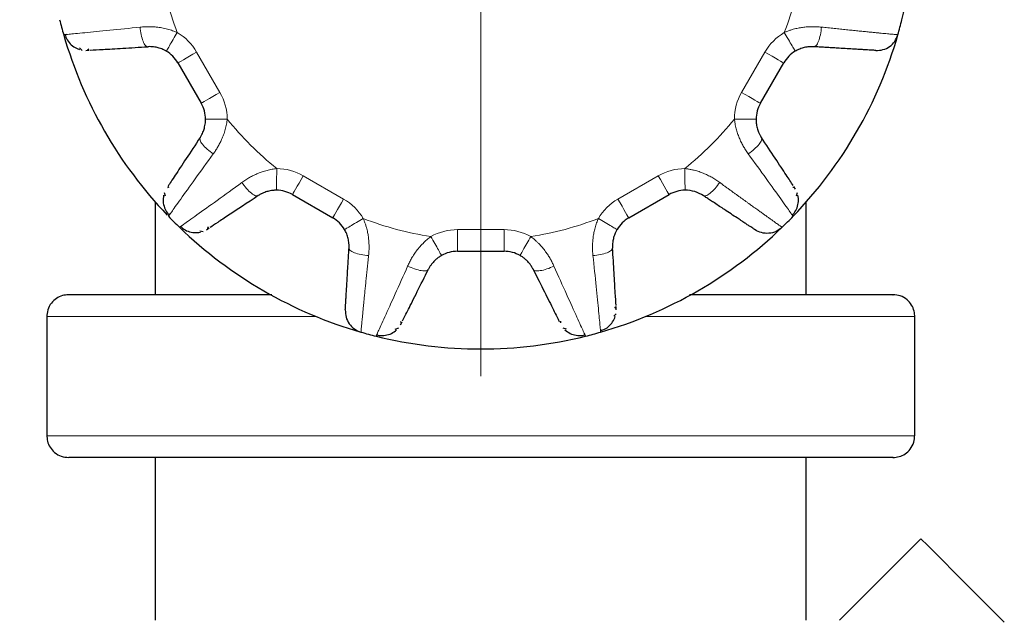
# Model space of a CAD drawing. Units: millimetres. Extents: x 0 to 420, y 0 to 297.
# Drawn here: x 252 to 261, y 251 to 257 of the extents above; entities that cross this region are included whole.
import ezdxf

# ---------------------------------------------------------------- set-up
doc = ezdxf.new("R2010")
doc.units = ezdxf.units.MM

# ---------------------------------------------------------------- blocks, each defined once
blk = doc.blocks.new('SW_CENTERMARKSYMBOL_25')
at = {"color": 0, "linetype": 'Continuous', "lineweight": 18}
for p, q in [((0, 0.5), (0, 4.25)), ((0, 0), (0, 0.25)), ((-0.5, 0), (-4.25, 0)), ((0, 0), (-0.25, 0)), ((0, 0), (0, -0.25)), ((0, 0), (0.25, 0)), ((0.5, 0), (4.25, 0)), ((0, -0.5), (0, -4.25))]:
    blk.add_line(p, q, dxfattribs=at)

msp = doc.modelspace()

# ---------------------------------------------------------------- linework, layer by layer
at = {"color": 7, "linetype": 'Continuous', "lineweight": 25}
for p, q in [((252.6803, 256.6913), (252.6555, 256.689)), ((252.801, 256.5683), (252.8254, 256.5454)), ((252.8597, 256.5445), (252.8903, 256.5464)), ((252.8763, 256.5499), (252.8858, 256.5586)), ((253.708, 256.4293), (253.9226, 256.0576)), ((259.0774, 256.0576), (259.292, 256.4293)), ((259.4018, 255.2654), (259.3849, 255.291)), ((253.582, 255.2354), (253.5904, 255.2047)), ((253.6251, 255.2836), (253.6117, 255.2784)), ((254.7642, 255.2161), (255.1358, 255.0015)), ((257.8642, 255.0015), (258.2358, 255.2161)), ((259.3888, 255.2774), (259.3759, 255.2819)), ((259.4103, 255.2035), (259.4181, 255.2352)), ((253.5, 255.1477), (253.5, 254.2935)), ((259.5, 254.2935), (259.5, 255.1477)), ((253.6212, 255.0163), (253.6362, 255.0374)), ((259.3643, 255.0368), (259.3788, 255.0163)), ((253.7433, 254.9292), (253.7229, 254.9147)), ((253.91, 254.8831), (253.9418, 254.8754)), ((253.9719, 254.8917), (253.9975, 254.9086)), ((253.9839, 254.9047), (253.9884, 254.9176)), ((256.2854, 254.6935), (256.7146, 254.6935)), ((257.7254, 254.0953), (257.748, 254.1189)), ((257.7437, 254.1701), (257.7348, 254.1805)), ((257.7489, 254.1532), (257.7471, 254.1838)), ((252.5, 254.0935), (252.5, 252.9935)), ((255.7615, 254.0164), (255.7752, 254.0438)), ((255.7651, 254.0335), (255.7623, 254.0461)), ((257.2362, 254.0488), (257.234, 254.0345)), ((260.5, 252.9935), (260.5, 254.0935)), ((255.5447, 253.9344), (255.5343, 253.9118)), ((255.7116, 253.9775), (255.7436, 253.9872)), ((257.2563, 253.9873), (257.2872, 253.9793)), ((257.4657, 253.9118), (257.4549, 253.9353)), ((257.6021, 253.9743), (257.6045, 253.949)), ((253.5, 252.7935), (253.5, 251.2935)), ((259.5, 251.2935), (259.5, 252.7935)), ((260.5571, 252.0454), (259.8052, 251.2935))]:
    msp.add_line(p, q, dxfattribs=at)
at = {"color": 8, "linetype": 'Continuous', "lineweight": 18}
for p, q in [((254.0958, 256.1576), (253.8812, 256.5293)), ((259.1188, 256.5293), (258.9042, 256.1576)), ((255.2358, 255.1747), (254.8642, 255.3893)), ((258.1358, 255.3893), (257.7642, 255.1747)), ((256.2854, 254.8935), (256.2854, 254.6935)), ((256.7146, 254.8935), (256.2854, 254.8935)), ((256.7146, 254.8935), (256.7146, 254.6935)), ((254.9801, 254.0935), (252.5, 254.0935)), ((260.5, 254.0935), (258.0199, 254.0935)), ((256.5, 252.9935), (252.5, 252.9935)), ((260.5, 252.9935), (256.5, 252.9935))]:
    msp.add_line(p, q, dxfattribs=at)
at = {"color": 8, "linetype": 'Continuous', "lineweight": 18, "flags": 128}
for points in [[(253.8812, 256.5293), (253.8474, 256.5098), (253.8149, 256.491), (253.785, 256.4738), (253.7588, 256.4586), (253.7372, 256.4462), (253.7212, 256.4369), (253.7114, 256.4312), (253.708, 256.4293)], [(259.1188, 256.5293), (259.1526, 256.5098), (259.1851, 256.491), (259.215, 256.4738), (259.2412, 256.4586), (259.2628, 256.4462), (259.2788, 256.4369), (259.2886, 256.4312), (259.292, 256.4293)], [(254.0958, 256.1576), (254.062, 256.1381), (254.0295, 256.1194), (253.9996, 256.1021), (253.9733, 256.0869), (253.9518, 256.0745), (253.9358, 256.0652), (253.9259, 256.0596), (253.9226, 256.0576)], [(258.9042, 256.1576), (258.938, 256.1381), (258.9705, 256.1194), (259.0004, 256.1021), (259.0267, 256.0869), (259.0482, 256.0745), (259.0642, 256.0652), (259.0741, 256.0596), (259.0774, 256.0576)], [(254.8642, 255.3893), (254.8447, 255.3555), (254.8259, 255.323), (254.8086, 255.2931), (254.7934, 255.2668), (254.781, 255.2453), (254.7718, 255.2293), (254.7661, 255.2194), (254.7642, 255.2161)], [(258.1358, 255.3893), (258.1554, 255.3555), (258.1741, 255.323), (258.1914, 255.2931), (258.2066, 255.2668), (258.219, 255.2453), (258.2282, 255.2293), (258.2339, 255.2194), (258.2358, 255.2161)], [(255.2358, 255.1747), (255.2163, 255.1409), (255.1976, 255.1084), (255.1803, 255.0785), (255.1651, 255.0522), (255.1527, 255.0307), (255.1435, 255.0147), (255.1378, 255.0048), (255.1358, 255.0015)], [(257.7642, 255.1747), (257.7837, 255.1409), (257.8024, 255.1084), (257.8197, 255.0785), (257.8349, 255.0522), (257.8473, 255.0307), (257.8565, 255.0147), (257.8622, 255.0048), (257.8642, 255.0015)]]:
    msp.add_lwpolyline(points, dxfattribs=at)
at = {"color": 7, "linetype": 'Continuous', "lineweight": 25, "flags": 128}
msp.add_lwpolyline([(260.5571, 252.0454), (260.5695, 252.0329), (260.6068, 251.9957), (260.6686, 251.9339), (260.7545, 251.8479), (260.864, 251.7385), (260.9962, 251.6062), (261.1504, 251.452), (261.3254, 251.2771)], dxfattribs=at)
at = {"color": 7, "linetype": 'Continuous', "lineweight": 25}
for centre, radius, start, end in [((256.5, 257.7935), 4, 346.02949, 13.97051), ((256.5, 257.7935), 4, 193.97051, 196.02949), ((256.5, 257.7935), 4, 343.97051, 346.02949), ((256.5, 257.7935), 4, 196.07547, 223.73778), ((256.5, 257.7935), 4, 316.02949, 343.97051), ((253.4482, 256.2793), 0.3, 30, 59.42239), ((259.5518, 256.2793), 0.3, 120.57731, 150), ((253.6628, 255.9076), 0.3, 0.57731, 30), ((259.3372, 255.9076), 0.3, 150, 179.42269), ((254.6142, 254.9563), 0.3, 60, 89.42269), ((258.3858, 254.9563), 0.3, 90.57731, 120), ((256.5, 257.7935), 4, 223.97051, 226.02949), ((254.9858, 254.7417), 0.3, 30.57731, 60), ((258.0142, 254.7417), 0.3, 120, 149.42269), ((256.5, 257.7935), 4, 313.97051, 316.02949), ((256.5, 257.7935), 4, 226.02949, 253.97051), ((256.5, 257.7935), 4, 286.02949, 313.97051), ((256.2854, 254.3935), 0.3, 90, 119.42239), ((256.7146, 254.3935), 0.3, 60.57731, 90), ((256.5, 257.7935), 4, 253.97051, 256.02949), ((256.5, 257.7935), 4, 283.97051, 286.02949), ((256.5, 257.7935), 4, 256.02949, 283.97051)]:
    msp.add_arc(centre, radius, start, end, dxfattribs=at)
at = {"color": 8, "linetype": 'Continuous', "lineweight": 18}
for points in [[(253.5355, 257.3333), (253.5686, 257.12), (253.6246, 256.911), (253.7026, 256.7098)], [(259.2974, 256.7098), (259.3754, 256.911), (259.4314, 257.12), (259.4645, 257.3333)], [(253.7026, 256.7098), (253.7767, 256.666), (253.8382, 256.6038), (253.8812, 256.5293)], [(259.1188, 256.5293), (259.1618, 256.6038), (259.2234, 256.666), (259.2974, 256.7098)], [(254.0958, 256.1576), (254.1388, 256.0831), (254.1619, 255.9987), (254.1628, 255.9127)], [(258.8372, 255.9127), (258.8381, 255.9987), (258.8611, 256.0831), (258.9042, 256.1576)], [(254.1628, 255.9127), (254.2981, 255.7446), (254.4511, 255.5915), (254.6192, 255.4563)], [(258.3808, 255.4563), (258.5489, 255.5915), (258.7019, 255.7446), (258.8372, 255.9127)], [(254.6192, 255.4563), (254.7053, 255.4554), (254.7896, 255.4323), (254.8642, 255.3893)], [(258.1359, 255.3893), (258.2104, 255.4323), (258.2948, 255.4554), (258.3808, 255.4562)], [(255.2358, 255.1747), (255.3104, 255.1317), (255.3725, 255.0701), (255.4163, 254.996)], [(257.5837, 254.996), (257.6275, 255.0701), (257.6896, 255.1317), (257.7642, 255.1747)], [(255.4163, 254.996), (255.6175, 254.9181), (255.8266, 254.8621), (256.0398, 254.829)], [(256.9602, 254.829), (257.1734, 254.8621), (257.3825, 254.9181), (257.5837, 254.996)], [(256.0398, 254.829), (256.1147, 254.8713), (256.1994, 254.8935), (256.2854, 254.8935)], [(256.7146, 254.8935), (256.8006, 254.8935), (256.8852, 254.8713), (256.9602, 254.829)]]:
    msp.add_open_spline(points, degree=3, dxfattribs=at)
for points, knots in [([(253.3602, 256.7593), (253.2632, 256.7491), (253.0672, 256.7286), (252.8423, 256.7067), (252.7044, 256.6935), (252.6863, 256.6919), (252.6803, 256.6913)], [0, 0, 0, 0, 0.282302, 0.570754, 0.856569, 1, 1, 1, 1]), ([(253.3602, 256.7593), (253.3671, 256.76), (253.3807, 256.7614), (253.4013, 256.7627), (253.4215, 256.7635), (253.4414, 256.7636), (253.4706, 256.7631), (253.5103, 256.7606), (253.561, 256.7537), (253.6114, 256.7424), (253.659, 256.7277), (253.6884, 256.7156), (253.7026, 256.7098)], [0, 0, 0, 0, 0.061362, 0.12153, 0.180483, 0.238211, 0.294703, 0.432714, 0.579082, 0.730562, 0.870779, 1, 1, 1, 1]), ([(253.3602, 256.7593), (253.3621, 256.7368), (253.3652, 256.7131), (253.3743, 256.668), (253.3801, 256.6468), (253.3936, 256.6121), (253.4011, 256.5987), (253.4161, 256.5819), (253.4235, 256.5784), (253.4302, 256.5788)], [0, 0, 0, 0, 0.25, 0.25, 0.5, 0.5, 0.75, 0.75, 1, 1, 1, 1]), ([(259.2974, 256.7098), (259.3057, 256.7132), (259.323, 256.7205), (259.3508, 256.7305), (259.385, 256.7412), (259.4237, 256.7506), (259.4668, 256.7578), (259.5093, 256.7621), (259.5525, 256.7638), (259.5961, 256.7633), (259.625, 256.7607), (259.6398, 256.7593)], [0, 0, 0, 0, 0.075577, 0.158804, 0.249784, 0.379141, 0.495914, 0.621474, 0.744376, 0.868724, 1, 1, 1, 1]), ([(259.6398, 256.7593), (259.6379, 256.7365), (259.6347, 256.7125), (259.6255, 256.6671), (259.6196, 256.6459), (259.6061, 256.6114), (259.5985, 256.5983), (259.5837, 256.5818), (259.5764, 256.5784), (259.5698, 256.5788)], [0, 0, 0, 0, 0.25, 0.25, 0.5, 0.5, 0.75, 0.75, 1, 1, 1, 1]), ([(259.6398, 256.7593), (259.6498, 256.7582), (259.6699, 256.7561), (259.6995, 256.753), (259.729, 256.7499), (259.758, 256.7468), (259.7868, 256.7438), (259.8151, 256.7409), (259.843, 256.7381), (259.8704, 256.7353), (259.8974, 256.7325), (259.9238, 256.7299), (259.9497, 256.7273), (259.9751, 256.7247), (259.9998, 256.7223), (260.0239, 256.7199), (260.0473, 256.7176), (260.0756, 256.7148), (260.1081, 256.7116), (260.1436, 256.7081), (260.1767, 256.705), (260.2073, 256.702), (260.2351, 256.6994), (260.2601, 256.697), (260.2821, 256.6949), (260.301, 256.6931), (260.3167, 256.6916), (260.329, 256.6905), (260.3378, 256.6896), (260.3434, 256.6891), (260.3441, 256.689), (260.3444, 256.689)], [0, 0, 0, 0, 0.024993, 0.050031, 0.075114, 0.100237, 0.125398, 0.150598, 0.175834, 0.201108, 0.22642, 0.251769, 0.277156, 0.302582, 0.328047, 0.353553, 0.379102, 0.404695, 0.449224, 0.493969, 0.538923, 0.584083, 0.629448, 0.675022, 0.720806, 0.766803, 0.813013, 0.859444, 0.906098, 0.952959, 1, 1, 1, 1]), ([(253.7026, 256.7098), (253.6906, 256.6895), (253.6776, 256.6676), (253.6526, 256.6252), (253.6406, 256.6048), (253.6207, 256.5712), (253.6129, 256.5581), (253.603, 256.5413), (253.6008, 256.5376), (253.6008, 256.5376)], [0, 0, 0, 0, 0.25, 0.25, 0.5, 0.5, 0.75, 0.75, 1, 1, 1, 1]), ([(259.3992, 256.5376), (259.3992, 256.5376), (259.397, 256.5413), (259.3871, 256.5581), (259.3793, 256.5712), (259.3594, 256.6048), (259.3474, 256.6252), (259.3224, 256.6676), (259.3094, 256.6895), (259.2974, 256.7098)], [0, 0, 0, 0, 0.25, 0.25, 0.5, 0.5, 0.75, 0.75, 1, 1, 1, 1]), ([(253.9628, 255.9107), (253.9628, 255.9107), (253.9671, 255.9107), (253.9866, 255.9109), (254.0018, 255.911), (254.0409, 255.9114), (254.0646, 255.9117), (254.1138, 255.9122), (254.1392, 255.9124), (254.1628, 255.9127)], [0, 0, 0, 0, 0.25, 0.25, 0.5, 0.5, 0.75, 0.75, 1, 1, 1, 1]), ([(254.1628, 255.9127), (254.1618, 255.905), (254.1599, 255.8894), (254.156, 255.8656), (254.1509, 255.8413), (254.1427, 255.8084), (254.1302, 255.7688), (254.1129, 255.7262), (254.0949, 255.6886), (254.0763, 255.6547), (254.0562, 255.6221), (254.0417, 255.6016), (254.0345, 255.5914)], [0, 0, 0, 0, 0.0655187, 0.1332844, 0.2033762, 0.2758027, 0.4209986, 0.5553799, 0.6668467, 0.7781865, 0.8892848, 1, 1, 1, 1]), ([(258.9655, 255.5914), (258.961, 255.5976), (258.9522, 255.6097), (258.9401, 255.628), (258.9294, 255.6454), (258.9158, 255.669), (258.8994, 255.6999), (258.8817, 255.7389), (258.866, 255.78), (258.8531, 255.8237), (258.8434, 255.8684), (258.8392, 255.8985), (258.8372, 255.9127)], [0, 0, 0, 0, 0.068275, 0.13222, 0.191794, 0.246978, 0.368231, 0.493207, 0.613151, 0.742476, 0.87912, 1, 1, 1, 1]), ([(258.8372, 255.9127), (258.8608, 255.9124), (258.8862, 255.9122), (258.9354, 255.9117), (258.9591, 255.9114), (258.9982, 255.911), (259.0134, 255.9109), (259.0329, 255.9107), (259.0372, 255.9107), (259.0372, 255.9107)], [0, 0, 0, 0, 0.25, 0.25, 0.5, 0.5, 0.75, 0.75, 1, 1, 1, 1]), ([(254.0345, 255.5914), (254.0156, 255.6045), (253.9965, 255.6193), (253.9618, 255.6499), (253.9464, 255.6656), (253.9233, 255.6946), (253.9156, 255.7077), (253.9088, 255.7288), (253.9095, 255.7368), (253.9132, 255.7423)], [0, 0, 0, 0, 0.25, 0.25, 0.5, 0.5, 0.75, 0.75, 1, 1, 1, 1]), ([(259.0868, 255.7423), (259.0905, 255.7368), (259.0912, 255.7288), (259.0844, 255.7077), (259.0767, 255.6946), (259.0537, 255.6656), (259.0382, 255.6499), (259.0035, 255.6193), (258.9844, 255.6045), (258.9655, 255.5914)], [0, 0, 0, 0, 0.25, 0.25, 0.5, 0.5, 0.75, 0.75, 1, 1, 1, 1]), ([(253.6362, 255.0374), (253.6398, 255.0424), (253.6503, 255.0571), (253.7297, 255.1688), (253.8599, 255.3508), (253.9766, 255.5117), (254.0345, 255.5914)], [0, 0, 0, 0, 0.144437, 0.422338, 0.713625, 1, 1, 1, 1]), ([(258.9655, 255.5914), (259.0227, 255.5127), (259.1385, 255.3532), (259.2698, 255.1695), (259.3502, 255.0566), (259.3607, 255.0417), (259.3643, 255.0368)], [0, 0, 0, 0, 0.282045, 0.5711207, 0.8563922, 1, 1, 1, 1]), ([(254.2979, 255.3279), (254.3042, 255.3325), (254.3162, 255.3413), (254.3345, 255.3533), (254.3519, 255.3641), (254.3755, 255.3777), (254.4064, 255.3941), (254.4454, 255.4118), (254.4865, 255.4274), (254.5302, 255.4404), (254.5749, 255.4501), (254.605, 255.4543), (254.6192, 255.4563)], [0, 0, 0, 0, 0.0682746, 0.1322198, 0.1917936, 0.2469781, 0.3682304, 0.4932064, 0.6131503, 0.7424761, 0.8791192, 1, 1, 1, 1]), ([(254.6192, 255.4563), (254.619, 255.4327), (254.6187, 255.4073), (254.6182, 255.358), (254.618, 255.3344), (254.6176, 255.2953), (254.6174, 255.2801), (254.6172, 255.2606), (254.6172, 255.2563), (254.6172, 255.2563)], [0, 0, 0, 0, 0.25, 0.25, 0.5, 0.5, 0.75, 0.75, 1, 1, 1, 1]), ([(258.3808, 255.4563), (258.3897, 255.4551), (258.4083, 255.4527), (258.4374, 255.4475), (258.4724, 255.4397), (258.5106, 255.4285), (258.5515, 255.4131), (258.5905, 255.3956), (258.6288, 255.3755), (258.6663, 255.3533), (258.6899, 255.3365), (258.702, 255.328)], [0, 0, 0, 0, 0.075625, 0.158896, 0.249916, 0.379335, 0.4961, 0.621516, 0.744525, 0.868846, 1, 1, 1, 1]), ([(258.3828, 255.2563), (258.3828, 255.2563), (258.3828, 255.2606), (258.3826, 255.2801), (258.3824, 255.2953), (258.382, 255.3344), (258.3818, 255.358), (258.3813, 255.4072), (258.381, 255.4327), (258.3808, 255.4562)], [0, 0, 0, 0, 0.25, 0.25, 0.5, 0.5, 0.75, 0.75, 1, 1, 1, 1]), ([(254.2979, 255.3279), (254.2192, 255.2708), (254.0597, 255.155), (253.876, 255.0236), (253.7631, 254.9433), (253.7482, 254.9327), (253.7433, 254.9292)], [0, 0, 0, 0, 0.2820446, 0.5711208, 0.8563917, 1, 1, 1, 1]), ([(254.2979, 255.3279), (254.3108, 255.3094), (254.3254, 255.2904), (254.3557, 255.2559), (254.3715, 255.2405), (254.4005, 255.2172), (254.4137, 255.2094), (254.4351, 255.2023), (254.4433, 255.2029), (254.4489, 255.2066)], [0, 0, 0, 0, 0.25, 0.25, 0.5, 0.5, 0.75, 0.75, 1, 1, 1, 1]), ([(258.702, 255.328), (258.689, 255.3091), (258.6742, 255.29), (258.6436, 255.2553), (258.6278, 255.2398), (258.5989, 255.2167), (258.5858, 255.2091), (258.5647, 255.2023), (258.5566, 255.203), (258.5511, 255.2066)], [0, 0, 0, 0, 0.25, 0.25, 0.5, 0.5, 0.75, 0.75, 1, 1, 1, 1]), ([(258.7021, 255.3279), (258.7102, 255.322), (258.7265, 255.3101), (258.7506, 255.2926), (258.7746, 255.2752), (258.7982, 255.258), (258.8216, 255.2411), (258.8447, 255.2244), (258.8674, 255.208), (258.8898, 255.1918), (258.9118, 255.176), (258.9333, 255.1604), (258.9545, 255.1452), (258.9751, 255.1304), (258.9953, 255.1159), (259.015, 255.1018), (259.0341, 255.088), (259.0572, 255.0715), (259.0838, 255.0525), (259.1128, 255.0318), (259.1399, 255.0124), (259.1649, 254.9946), (259.1877, 254.9784), (259.2081, 254.9638), (259.2261, 254.951), (259.2416, 254.94), (259.2544, 254.9309), (259.2645, 254.9237), (259.2717, 254.9186), (259.2763, 254.9154), (259.2768, 254.9149), (259.2771, 254.9147)], [0, 0, 0, 0, 0.024993, 0.050032, 0.075114, 0.100237, 0.125399, 0.150598, 0.175835, 0.201109, 0.22642, 0.25177, 0.277157, 0.302582, 0.328048, 0.353554, 0.379103, 0.404696, 0.449225, 0.49397, 0.538924, 0.584084, 0.62945, 0.675023, 0.720808, 0.766804, 0.813014, 0.859445, 0.906099, 0.952959, 1, 1, 1, 1]), ([(255.2441, 254.8943), (255.2441, 254.8943), (255.2478, 254.8965), (255.2646, 254.9064), (255.2777, 254.9142), (255.3114, 254.934), (255.3317, 254.9461), (255.3741, 254.9711), (255.396, 254.984), (255.4163, 254.996)], [0, 0, 0, 0, 0.25, 0.25, 0.5, 0.5, 0.75, 0.75, 1, 1, 1, 1]), ([(255.4163, 254.996), (255.4198, 254.9878), (255.427, 254.9705), (255.437, 254.9427), (255.4477, 254.9085), (255.4571, 254.8698), (255.4643, 254.8267), (255.4686, 254.7842), (255.4704, 254.741), (255.4698, 254.6974), (255.4672, 254.6685), (255.4658, 254.6537)], [0, 0, 0, 0, 0.07558, 0.158804, 0.249777, 0.37913, 0.495908, 0.621472, 0.744374, 0.868724, 1, 1, 1, 1]), ([(257.5342, 254.6537), (257.5334, 254.6613), (257.5318, 254.6762), (257.5305, 254.698), (257.5299, 254.7185), (257.5298, 254.7457), (257.5312, 254.7807), (257.5353, 254.8233), (257.5423, 254.8667), (257.553, 254.911), (257.5669, 254.9546), (257.5783, 254.9828), (257.5837, 254.996)], [0, 0, 0, 0, 0.0682852, 0.1322317, 0.1917975, 0.2469646, 0.3682354, 0.4932093, 0.613135, 0.7424936, 0.8791341, 1, 1, 1, 1]), ([(257.5837, 254.996), (257.604, 254.9841), (257.6259, 254.9711), (257.6683, 254.9461), (257.6886, 254.934), (257.7223, 254.9142), (257.7354, 254.9064), (257.7522, 254.8965), (257.7559, 254.8943), (257.7559, 254.8943)], [0, 0, 0, 0, 0.25, 0.25, 0.5, 0.5, 0.75, 0.75, 1, 1, 1, 1]), ([(255.8257, 254.5572), (255.8286, 254.5635), (255.8342, 254.5761), (255.8433, 254.5945), (255.8528, 254.6124), (255.8626, 254.6297), (255.8776, 254.6546), (255.8996, 254.6877), (255.9309, 254.7283), (255.9659, 254.7663), (256.0025, 254.8002), (256.0277, 254.8197), (256.0398, 254.829)], [0, 0, 0, 0, 0.061383, 0.121519, 0.18039, 0.237984, 0.294291, 0.432226, 0.578692, 0.730588, 0.870925, 1, 1, 1, 1]), ([(256.0398, 254.829), (256.0514, 254.8085), (256.0639, 254.7863), (256.088, 254.7434), (256.0997, 254.7228), (256.1188, 254.6888), (256.1263, 254.6755), (256.1359, 254.6585), (256.138, 254.6548), (256.138, 254.6548)], [0, 0, 0, 0, 0.25, 0.25, 0.5, 0.5, 0.75, 0.75, 1, 1, 1, 1]), ([(256.862, 254.6548), (256.862, 254.6548), (256.8641, 254.6585), (256.8737, 254.6755), (256.8812, 254.6888), (256.9003, 254.7228), (256.912, 254.7434), (256.9361, 254.7863), (256.9486, 254.8085), (256.9602, 254.829)], [0, 0, 0, 0, 0.25, 0.25, 0.5, 0.5, 0.75, 0.75, 1, 1, 1, 1]), ([(256.9602, 254.829), (256.9664, 254.8243), (256.979, 254.8149), (256.9975, 254.7996), (257.0161, 254.783), (257.0405, 254.7595), (257.0685, 254.7288), (257.0967, 254.6925), (257.1203, 254.6582), (257.1403, 254.6251), (257.1585, 254.5914), (257.169, 254.5686), (257.1743, 254.5572)], [0, 0, 0, 0, 0.0655311, 0.1333016, 0.2033902, 0.2758055, 0.4209928, 0.5553825, 0.6668496, 0.7781891, 0.8892864, 1, 1, 1, 1]), ([(255.4658, 254.6537), (255.443, 254.6556), (255.419, 254.6588), (255.3736, 254.668), (255.3524, 254.6739), (255.3179, 254.6874), (255.3048, 254.6949), (255.2883, 254.7098), (255.2849, 254.7171), (255.2853, 254.7237)], [0, 0, 0, 0, 0.25, 0.25, 0.5, 0.5, 0.75, 0.75, 1, 1, 1, 1]), ([(257.5342, 254.6537), (257.5567, 254.6555), (257.5804, 254.6587), (257.6255, 254.6677), (257.6467, 254.6736), (257.6814, 254.6871), (257.6948, 254.6946), (257.7116, 254.7096), (257.7151, 254.717), (257.7147, 254.7237)], [0, 0, 0, 0, 0.25, 0.25, 0.5, 0.5, 0.75, 0.75, 1, 1, 1, 1]), ([(255.4658, 254.6537), (255.4647, 254.6437), (255.4626, 254.6236), (255.4595, 254.5939), (255.4564, 254.5645), (255.4534, 254.5354), (255.4504, 254.5067), (255.4474, 254.4784), (255.4446, 254.4505), (255.4418, 254.423), (255.439, 254.3961), (255.4364, 254.3696), (255.4338, 254.3437), (255.4312, 254.3184), (255.4288, 254.2937), (255.4264, 254.2696), (255.4241, 254.2462), (255.4213, 254.2178), (255.4181, 254.1854), (255.4147, 254.1499), (255.4115, 254.1168), (255.4085, 254.0862), (255.4059, 254.0583), (255.4035, 254.0334), (255.4014, 254.0114), (255.3997, 253.9925), (255.3982, 253.9768), (255.397, 253.9645), (255.3962, 253.9556), (255.3956, 253.9501), (255.3955, 253.9494), (255.3955, 253.949)], [0, 0, 0, 0, 0.024993, 0.050031, 0.075114, 0.100237, 0.125398, 0.150598, 0.175834, 0.201108, 0.22642, 0.251769, 0.277156, 0.302582, 0.328047, 0.353553, 0.379102, 0.404695, 0.449224, 0.493969, 0.538923, 0.584083, 0.629448, 0.675022, 0.720806, 0.766803, 0.813013, 0.859444, 0.906098, 0.952959, 1, 1, 1, 1]), ([(257.5342, 254.6537), (257.5445, 254.5554), (257.5651, 254.3577), (257.5869, 254.1353), (257.5998, 253.9986), (257.6015, 253.9806), (257.6021, 253.9743)], [0, 0, 0, 0, 0.286296, 0.576151, 0.851924, 1, 1, 1, 1]), ([(255.8257, 254.5572), (255.786, 254.4682), (255.7058, 254.2882), (255.6123, 254.0824), (255.5548, 253.9564), (255.5472, 253.9399), (255.5447, 253.9344)], [0, 0, 0, 0, 0.282304, 0.570755, 0.856569, 1, 1, 1, 1]), ([(255.8257, 254.5572), (255.8461, 254.5476), (255.8682, 254.5385), (255.9118, 254.5238), (255.9331, 254.5183), (255.9699, 254.5126), (255.9853, 254.5124), (256.0073, 254.517), (256.0141, 254.5216), (256.0171, 254.5276)], [0, 0, 0, 0, 0.25, 0.25, 0.5, 0.5, 0.75, 0.75, 1, 1, 1, 1]), ([(257.1743, 254.5572), (257.1535, 254.5474), (257.1312, 254.5382), (257.0873, 254.5235), (257.0659, 254.518), (257.0293, 254.5125), (257.0142, 254.5125), (256.9925, 254.5171), (256.9859, 254.5217), (256.9829, 254.5276)], [0, 0, 0, 0, 0.25, 0.25, 0.5, 0.5, 0.75, 0.75, 1, 1, 1, 1]), ([(257.4549, 253.9353), (257.4524, 253.941), (257.4449, 253.9574), (257.3879, 254.0819), (257.2953, 254.2858), (257.2144, 254.4673), (257.1743, 254.5572)], [0, 0, 0, 0, 0.144436, 0.42234, 0.713626, 1, 1, 1, 1])]:
    msp.add_open_spline(points, degree=3, knots=knots, dxfattribs=at)
at = {"color": 7, "linetype": 'Continuous', "lineweight": 25}
for points, knots in [([(252.6701, 256.6885), (252.6718, 256.6813), (252.6779, 256.6555), (252.7041, 256.6162), (252.7465, 256.5754), (252.7828, 256.5608), (252.8008, 256.5535)], [0, 0, 0, 0, 0.112002, 0.403799, 0.704033, 1, 1, 1, 1]), ([(260.1403, 256.5445), (260.1629, 256.5454), (260.2082, 256.5471), (260.2697, 256.5781), (260.3194, 256.6258), (260.3361, 256.6679), (260.3445, 256.6889)], [0, 0, 0, 0, 0.249999, 0.500001, 0.750013, 1, 1, 1, 1]), ([(252.9007, 256.547), (252.9355, 256.5491), (253.0051, 256.5533), (253.1944, 256.5646), (253.3516, 256.5741), (253.4302, 256.5788)], [0, 0, 0, 0, 0.3328099, 0.6660548, 1, 1, 1, 1]), ([(253.6008, 256.5376), (253.5978, 256.5394), (253.5903, 256.5437), (253.5765, 256.5507), (253.5577, 256.5589), (253.5371, 256.5662), (253.5161, 256.5718), (253.4952, 256.5759), (253.4714, 256.5788), (253.4491, 256.5796), (253.4353, 256.579), (253.4302, 256.5788)], [0, 0, 0, 0, 0.057193, 0.141246, 0.251718, 0.392734, 0.500174, 0.610569, 0.748319, 0.908196, 1, 1, 1, 1]), ([(259.5698, 256.5788), (259.5649, 256.579), (259.5506, 256.5796), (259.5214, 256.5785), (259.4897, 256.5735), (259.4607, 256.5654), (259.4387, 256.5575), (259.4178, 256.5481), (259.4048, 256.5408), (259.3992, 256.5376)], [0, 0, 0, 0, 0.088736, 0.259814, 0.511112, 0.626625, 0.756531, 0.895025, 1, 1, 1, 1]), ([(260.1403, 256.5445), (260.1402, 256.5445), (260.14, 256.5446), (260.1378, 256.5447), (260.131, 256.5451), (260.1164, 256.546), (260.0935, 256.5473), (260.0643, 256.5491), (260.0283, 256.5513), (259.9876, 256.5537), (259.9178, 256.5579), (259.8375, 256.5627), (259.7492, 256.568), (259.6974, 256.5711), (259.65, 256.574), (259.6091, 256.5764), (259.5825, 256.578), (259.5698, 256.5788)], [0, 0, 0, 0, 0.019996, 0.059388, 0.118176, 0.196312, 0.269777, 0.34324, 0.417933, 0.49267, 0.559771, 0.743907, 0.80697, 0.870073, 0.917221, 0.960532, 1, 1, 1, 1]), ([(253.9132, 255.7423), (253.9149, 255.745), (253.9191, 255.7515), (253.9262, 255.7637), (253.9348, 255.7804), (253.943, 255.7998), (253.9499, 255.8199), (253.9556, 255.8412), (253.9602, 255.8652), (253.9626, 255.8892), (253.9627, 255.9046), (253.9628, 255.9107)], [0, 0, 0, 0, 0.057602, 0.141691, 0.251747, 0.384103, 0.499896, 0.607265, 0.748353, 0.901308, 1, 1, 1, 1]), ([(259.0372, 255.9107), (259.0372, 255.9072), (259.0372, 255.8986), (259.038, 255.8832), (259.0402, 255.8629), (259.0443, 255.8413), (259.05, 255.8203), (259.0569, 255.8), (259.066, 255.7786), (259.0763, 255.7589), (259.0838, 255.7472), (259.0868, 255.7423)], [0, 0, 0, 0, 0.056331, 0.140294, 0.251444, 0.390198, 0.499852, 0.612081, 0.74811, 0.895924, 1, 1, 1, 1]), ([(253.9132, 255.7423), (253.8684, 255.6745), (253.7797, 255.5402), (253.6806, 255.3901), (253.6239, 255.3042), (253.6163, 255.2927), (253.6148, 255.2905)], [0, 0, 0, 0, 0.314983, 0.623807, 0.92653, 1, 1, 1, 1]), ([(259.3791, 255.2997), (259.3599, 255.3287), (259.3215, 255.3869), (259.217, 255.5452), (259.1303, 255.6766), (259.0868, 255.7423)], [0, 0, 0, 0, 0.332823, 0.666098, 1, 1, 1, 1]), ([(253.5767, 255.2104), (253.574, 255.1912), (253.5685, 255.1525), (253.5827, 255.0953), (253.6036, 255.053), (253.6231, 255.0348), (253.6285, 255.0297)], [0, 0, 0, 0, 0.29586, 0.596048, 0.887857, 1, 1, 1, 1]), ([(254.4489, 255.2066), (254.3469, 255.1393), (254.2526, 255.077), (254.1374, 255.001), (254.1034, 254.9786), (254.0463, 254.9409), (254.0232, 254.9256), (254.0062, 254.9144)], [0, 0, 0, 0, 0.5, 0.5, 0.75, 0.75, 1, 1, 1, 1]), ([(254.6172, 255.2563), (254.6137, 255.2563), (254.6051, 255.2563), (254.5897, 255.2555), (254.5694, 255.2532), (254.5479, 255.2492), (254.5268, 255.2435), (254.5065, 255.2366), (254.4851, 255.2275), (254.4654, 255.2171), (254.4537, 255.2097), (254.4489, 255.2066)], [0, 0, 0, 0, 0.0563312, 0.1402941, 0.2514443, 0.3901981, 0.4998519, 0.6120812, 0.7481105, 0.8959237, 1, 1, 1, 1]), ([(258.5511, 255.2066), (258.5279, 255.222), (258.5015, 255.2347), (258.4445, 255.252), (258.414, 255.2566), (258.3828, 255.2563)], [0, 0, 0, 0, 0.5, 0.5, 1, 1, 1, 1]), ([(259.0281, 254.8917), (259.028, 254.8918), (259.0279, 254.8919), (259.0261, 254.8931), (259.0203, 254.8969), (259.0082, 254.9049), (258.989, 254.9175), (258.9646, 254.9337), (258.9345, 254.9535), (258.9004, 254.976), (258.8421, 255.0145), (258.775, 255.0588), (258.7011, 255.1076), (258.6579, 255.1362), (258.6182, 255.1623), (258.584, 255.1849), (258.5618, 255.1996), (258.5511, 255.2066)], [0, 0, 0, 0, 0.019995, 0.059386, 0.118174, 0.196311, 0.269776, 0.343239, 0.417932, 0.492669, 0.559764, 0.743906, 0.806969, 0.870072, 0.91722, 0.960532, 1, 1, 1, 1]), ([(259.3718, 255.0293), (259.3772, 255.0343), (259.3966, 255.0525), (259.4174, 255.0949), (259.4316, 255.152), (259.4261, 255.1907), (259.4234, 255.2099)], [0, 0, 0, 0, 0.111973, 0.403782, 0.704021, 1, 1, 1, 1]), ([(253.7358, 254.9217), (253.7409, 254.9163), (253.7591, 254.8969), (253.8014, 254.876), (253.8585, 254.8619), (253.8972, 254.8673), (253.9164, 254.8701)], [0, 0, 0, 0, 0.111981, 0.403784, 0.704035, 1, 1, 1, 1]), ([(255.2853, 254.7237), (255.2855, 254.7286), (255.2861, 254.7429), (255.285, 254.7721), (255.28, 254.8038), (255.272, 254.8328), (255.264, 254.8548), (255.2546, 254.8757), (255.2473, 254.8887), (255.2441, 254.8943)], [0, 0, 0, 0, 0.0886875, 0.2597556, 0.5110813, 0.6266012, 0.7565089, 0.89502, 1, 1, 1, 1]), ([(257.7559, 254.8943), (257.7542, 254.8913), (257.7499, 254.8839), (257.7429, 254.8701), (257.7346, 254.8514), (257.7274, 254.8307), (257.7217, 254.8097), (257.7176, 254.7886), (257.7148, 254.7655), (257.7139, 254.7433), (257.7145, 254.7294), (257.7147, 254.7237)], [0, 0, 0, 0, 0.056333, 0.140296, 0.251444, 0.390207, 0.499852, 0.612081, 0.748111, 0.895926, 1, 1, 1, 1]), ([(259.2771, 254.9147), (259.2617, 254.8999), (259.2431, 254.8868), (259.2013, 254.8675), (259.1782, 254.8613), (259.1316, 254.8574), (259.1081, 254.8597), (259.0648, 254.8713), (259.0451, 254.8805), (259.0281, 254.8917)], [0, 0, 0, 0, 0.25, 0.25, 0.5, 0.5, 0.75, 0.75, 1, 1, 1, 1]), ([(255.2511, 254.1532), (255.2511, 254.1533), (255.2511, 254.1535), (255.2512, 254.1557), (255.2516, 254.1625), (255.2525, 254.1771), (255.2539, 254.1999), (255.2556, 254.2292), (255.2578, 254.2652), (255.2602, 254.3059), (255.2644, 254.3756), (255.2692, 254.456), (255.2745, 254.5443), (255.2776, 254.5961), (255.2805, 254.6435), (255.2829, 254.6844), (255.2845, 254.711), (255.2853, 254.7237)], [0, 0, 0, 0, 0.019996, 0.059388, 0.118176, 0.196312, 0.269777, 0.34324, 0.417933, 0.49267, 0.559771, 0.743907, 0.80697, 0.870073, 0.917221, 0.960532, 1, 1, 1, 1]), ([(257.7465, 254.1942), (257.7444, 254.229), (257.7402, 254.2986), (257.7289, 254.4879), (257.7194, 254.645), (257.7147, 254.7237)], [0, 0, 0, 0, 0.3328214, 0.6660972, 1, 1, 1, 1]), ([(256.138, 254.6548), (256.135, 254.653), (256.1276, 254.6487), (256.1146, 254.6403), (256.0981, 254.6282), (256.0814, 254.6139), (256.0661, 254.5985), (256.0521, 254.5825), (256.0377, 254.5633), (256.0258, 254.5444), (256.0194, 254.5321), (256.0171, 254.5276)], [0, 0, 0, 0, 0.05675, 0.140806, 0.25172, 0.392233, 0.500176, 0.610199, 0.74832, 0.907998, 1, 1, 1, 1]), ([(256.9829, 254.5276), (256.9815, 254.5304), (256.9779, 254.5374), (256.9709, 254.5496), (256.9608, 254.5654), (256.9481, 254.5822), (256.9341, 254.5983), (256.9186, 254.6138), (256.9, 254.6298), (256.8805, 254.6439), (256.8672, 254.6517), (256.862, 254.6548)], [0, 0, 0, 0, 0.057602, 0.141691, 0.251747, 0.384103, 0.499896, 0.607265, 0.748353, 0.901309, 1, 1, 1, 1]), ([(255.7799, 254.0532), (255.7954, 254.0843), (255.8266, 254.1467), (255.9114, 254.3163), (255.9818, 254.4571), (256.0171, 254.5276)], [0, 0, 0, 0, 0.332813, 0.666058, 1, 1, 1, 1]), ([(256.9829, 254.5276), (257.0193, 254.4549), (257.0912, 254.311), (257.1717, 254.1501), (257.2177, 254.058), (257.2239, 254.0457), (257.2251, 254.0433)], [0, 0, 0, 0, 0.314979, 0.623806, 0.926531, 1, 1, 1, 1]), ([(252.7, 254.2935), (252.6811, 254.2919), (252.6418, 254.2886), (252.5863, 254.2618), (252.538, 254.217), (252.5046, 254.156), (252.5016, 254.1095), (252.5001, 254.0872)], [0, 0, 0, 0, 0.177402, 0.3685, 0.565415, 0.791842, 1, 1, 1, 1]), ([(254.5743, 254.2935), (254.5557, 254.2935), (254.3911, 254.2935), (254.1111, 254.2935), (253.7452, 254.2935), (253.4284, 254.2935), (253.1625, 254.2935), (252.9525, 254.2935), (252.8035, 254.2935), (252.7142, 254.2935), (252.7067, 254.2935), (252.7033, 254.2935)], [0, 0, 0, 0, 0.015941, 0.140831, 0.265583, 0.390346, 0.515236, 0.639988, 0.764751, 0.889641, 1, 1, 1, 1]), ([(260.2967, 254.2935), (260.2978, 254.2935), (260.308, 254.2935), (260.2669, 254.2935), (260.1693, 254.2935), (260.0037, 254.2935), (259.781, 254.2935), (259.503, 254.2935), (259.1738, 254.2935), (258.8147, 254.2935), (258.5493, 254.2935), (258.4232, 254.2935)], [0, 0, 0, 0, 0.01438, 0.139049, 0.263844, 0.388501, 0.513169, 0.637965, 0.762622, 0.88729, 1, 1, 1, 1]), ([(260.4999, 254.0872), (260.499, 254.1059), (260.497, 254.145), (260.4723, 254.201), (260.4293, 254.2509), (260.3692, 254.2866), (260.3225, 254.2913), (260.3, 254.2935)], [0, 0, 0, 0, 0.175405, 0.365268, 0.561985, 0.789561, 1, 1, 1, 1]), ([(255.2511, 254.1532), (255.2519, 254.1306), (255.2536, 254.0853), (255.2846, 254.0238), (255.3323, 253.974), (255.3744, 253.9573), (255.3955, 253.949)], [0, 0, 0, 0, 0.249997, 0.499988, 0.750002, 1, 1, 1, 1]), ([(257.605, 253.9637), (257.6122, 253.9654), (257.638, 253.9715), (257.6773, 253.9977), (257.7181, 254.0401), (257.7327, 254.0763), (257.74, 254.0943)], [0, 0, 0, 0, 0.111822, 0.403671, 0.703977, 1, 1, 1, 1]), ([(255.542, 253.9242), (255.549, 253.9221), (255.5745, 253.9144), (255.6216, 253.9175), (255.6782, 253.9338), (255.7089, 253.9579), (255.7242, 253.9699)], [0, 0, 0, 0, 0.112004, 0.403801, 0.704041, 1, 1, 1, 1]), ([(257.2754, 253.9703), (257.2907, 253.9583), (257.3214, 253.9342), (257.378, 253.9179), (257.4252, 253.9149), (257.4506, 253.9226), (257.4577, 253.9248)], [0, 0, 0, 0, 0.295856, 0.596054, 0.88784, 1, 1, 1, 1]), ([(252.5001, 252.9998), (252.501, 252.981), (252.503, 252.942), (252.5277, 252.886), (252.5707, 252.836), (252.6307, 252.8003), (252.6775, 252.7957), (252.7, 252.7935)], [0, 0, 0, 0, 0.175423, 0.365266, 0.561984, 0.789566, 1, 1, 1, 1]), ([(260.3, 252.7935), (260.3189, 252.795), (260.3582, 252.7983), (260.4137, 252.8252), (260.462, 252.87), (260.4954, 252.9309), (260.4984, 252.9775), (260.4999, 252.9998)], [0, 0, 0, 0, 0.177401, 0.3685, 0.565418, 0.791843, 1, 1, 1, 1]), ([(256.3808, 252.7935), (256.217, 252.7935), (255.8892, 252.7935), (255.4083, 252.7935), (254.9457, 252.7935), (254.509, 252.7935), (254.1058, 252.7935), (253.7428, 252.7935), (253.426, 252.7935), (253.1608, 252.7935), (252.9513, 252.7935), (252.8027, 252.7935), (252.7139, 252.7935), (252.7067, 252.7935), (252.7034, 252.7935)], [0, 0, 0, 0, 0.08415, 0.168389, 0.252545, 0.336693, 0.420934, 0.50509, 0.589238, 0.673479, 0.757635, 0.841783, 0.926025, 1, 1, 1, 1]), ([(260.2966, 252.7935), (260.2977, 252.7935), (260.3079, 252.7935), (260.2666, 252.7935), (260.1687, 252.7935), (260.0029, 252.7935), (259.7801, 252.7935), (259.5019, 252.7935), (259.1733, 252.7935), (258.8, 252.7935), (258.3881, 252.7935), (257.9445, 252.7935), (257.4767, 252.7935), (256.9925, 252.7935), (256.6641, 252.7935), (256.5, 252.7935)], [0, 0, 0, 0, 0.009978, 0.092446, 0.175007, 0.257483, 0.339952, 0.422511, 0.504989, 0.587457, 0.670017, 0.752494, 0.834963, 0.917525, 1, 1, 1, 1])]:
    msp.add_open_spline(points, degree=3, knots=knots, dxfattribs=at)
msp.add_open_spline([(256.5, 252.7935), (256.4801, 252.7935), (256.4404, 252.7935), (256.4007, 252.7935), (256.3808, 252.7935)], degree=3, dxfattribs=at)

# ---------------------------------------------------------------- block references
at = {"color": 7, "linetype": 'Continuous', "lineweight": 0}
msp.add_blockref('SW_CENTERMARKSYMBOL_25', (256.5, 257.7935), dxfattribs=at)

doc.saveas('drawing.dxf')
